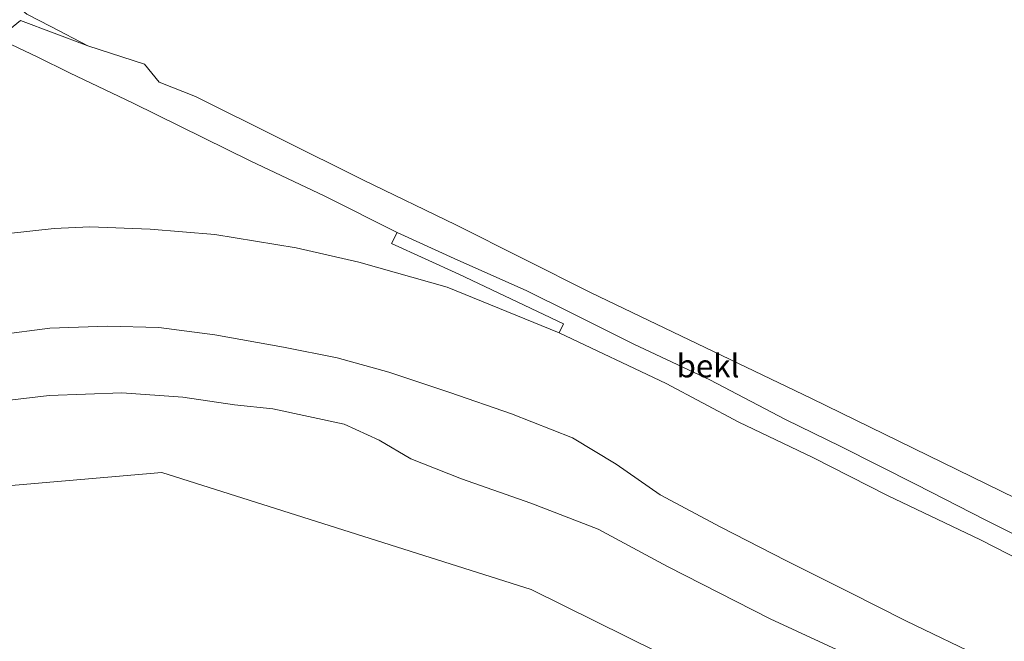
# Model space of a CAD drawing. Units: metres. Extents: x 140000 to 150003, y 556250 to 564935.
# Drawn here: x 142641 to 142748, y 558946 to 559013 of the extents above; entities that cross this region are included whole.
import ezdxf
from ezdxf.enums import TextEntityAlignment as Align

# ---------------------------------------------------------------- set-up
doc = ezdxf.new("R2010")
doc.units = ezdxf.units.M
for name, color, linetype, lineweight in [('B-ME-GW-KRUINLIJN-L-B1', 93, 'Continuous', 18), ('B-ME-GW-TEENLIJN-L-B1', 93, 'Continuous', 18), ('B-ME-IE-GRASLAND-GV-B6', 93, 'Continuous', 18), ('B-ME-IE-GRONDWERKLIJN-GROND_INGERICHT-GV-B6', 253, 'Continuous', 18), ('B-ME-IE-HULPGEOMETRIE-L-B1', 53, 'Continuous', 18), ('B-ME-OB-BEKLEDING-GV-B6', 253, 'Continuous', 18), ('B-ME-OB-WATERLIJN-L-B1', 133, 'OB-WATERLIJN', 18), ('B-ME-OG-WATER-GV-B6', 153, 'Continuous', 18)]:
    doc.layers.add(name, color=color, linetype=linetype, lineweight=lineweight)
doc.styles.add('NLCS-ISO', font='NLCS-ISO.TTF')
doc.linetypes.add('OB-WATERLIJN', pattern='A,10,[32,NLCS.SHX,S=2,R=0,X=0,Y=0],-12', length=22)

msp = doc.modelspace()

# ---------------------------------------------------------------- linework, layer by layer
at = {"layer": 'B-ME-GW-KRUINLIJN-L-B1'}
for points in [[(142730.093, 559110.105, 3.717), (142717.375, 559099.246, 3.839), (142704.794, 559088.419, 3.868), (142689.957, 559075.277, 3.865), (142676.25, 559063.528, 3.852), (142663.933, 559053.022, 3.855), (142651.891, 559042.635, 3.861), (142640.413, 559032.709, 3.861), (142637.952, 559030.339, 3.871), (142636.634, 559028.778, 3.868), (142635.739, 559027.597, 3.852), (142635.098, 559026.133, 3.814), (142634.619, 559024.771, 3.814), (142634.19, 559022.691, 3.827), (142634.099, 559021.465, 3.82), (142634.137, 559019.336, 3.82), (142634.44, 559017.953, 3.773), (142635.197, 559015.874, 3.7), (142636.491, 559013.384, 3.694), (142638.333, 559011.088, 3.479), (142642.565, 559009.106, 3.492), (142646.073, 559007.365, 3.508)], [(142646.073, 559007.365, 3.508), (142653.008, 559004.068, 3.552), (142665.708, 558997.785, 3.539), (142673.845, 558993.95, 3.476), (142681.706, 558989.997, 3.463)], [(142699.298, 558979.098, 3.457), (142687.137, 558984.072, 3.545), (142677.511, 558986.779, 3.628), (142670.706, 558988.322, 3.681), (142661.861, 558989.778, 3.697), (142654.868, 558990.347, 3.688), (142648.306, 558990.624, 3.751), (142644.403, 558990.439, 3.748), (142639.472, 558989.886, 3.707), (142635.028, 558989.217, 3.703), (142629.708, 558988.104, 3.669), (142621.954, 558986.255, 3.631), (142616.541, 558984.678, 3.536)], [(142681.706, 558989.997, 3.463), (142688.299, 558986.987, 3.343), (142695.704, 558983.686, 3.343), (142700.583, 558981.265, 3.283), (142707.4, 558977.862, 3.286), (142715.668, 558973.976, 3.289), (142723.89, 558969.667, 3.308), (142729.905, 558966.734, 3.308), (142738.092, 558962.606, 3.378), (142745.667, 558958.736, 3.403), (142753.225, 558954.978, 3.454), (142759.106, 558952.053, 3.479), (142768.872, 558947.725, 3.378), (142776.905, 558944.053, 3.324), (142783.783, 558940.535, 3.327), (142791.522, 558936.311, 3.54)], [(142873.282, 558893.592, 3.406), (142863.905, 558898.344, 3.454), (142855.282, 558902.584, 3.457), (142847.274, 558906.61, 3.463), (142837.127, 558911.606, 3.473), (142826.912, 558916.583, 3.479), (142809.524, 558925.317, 3.457), (142800.867, 558929.357, 3.454), (142791.658, 558933.92, 3.441), (142783.64, 558937.768, 3.403), (142774.496, 558941.88, 3.384), (142764.662, 558946.478, 3.346), (142755.902, 558951.061, 3.406), (142745.092, 558956.609, 3.356), (142734.98, 558961.424, 3.413), (142726.843, 558965.547, 3.34), (142718.825, 558969.395, 3.346), (142710.937, 558973.571, 3.318), (142699.298, 558979.098, 3.457)]]:
    msp.add_polyline3d(points, dxfattribs=at)
at = {"layer": 'B-ME-GW-TEENLIJN-L-B1'}
for points in [[(142648.072, 559010.298, 2.499), (142644.054, 559012.41, 2.499), (142641.454, 559013.746, 2.502), (142640.294, 559014.71, 2.442), (142639.362, 559016.133, 2.343), (142638.66, 559018.443, 2.223), (142638.455, 559021.623, 2.188), (142638.887, 559024.139, 2.182), (142639.701, 559026.229, 2.175), (142640.881, 559028.051, 2.096), (142644.166, 559031.329, 2.039), (142655.236, 559040.803, 2.042), (142666.186, 559049.744, 1.982), (142679.934, 559061.698, 1.979), (142695.06, 559074.587, 2.004), (142708.498, 559086.221, 1.994), (142721.26, 559097.421, 1.959), (142732.632, 559107.081, 1.953)], [(142648.072, 559010.298, 2.499), (142654.229, 559008.298, 2.117), (142655.82, 559006.328, 2.186), (142659.775, 559004.787, 2.403), (142678.02, 558995.691, 2.337), (142688.072, 558990.851, 2.27), (142702.785, 558983.447, 2.283), (142726.703, 558971.973, 2.253), (142758.354, 558956.487, 2.243)], [(142632.812, 558978.156, 0.409), (142643.944, 558979.593, 0.428), (142650.176, 558979.827, 0.419), (142655.783, 558979.671, 0.488), (142661.869, 558978.884, 0.491), (142669.334, 558977.55, 0.403), (142675.175, 558976.374, 0.403), (142680.77, 558974.809, 0.39), (142687.427, 558972.625, 0.415), (142694.121, 558970.306, 0.428), (142700.753, 558967.676, 0.447), (142705.471, 558964.817, 0.242), (142710.274, 558961.484, -0.062), (142716.856, 558957.963, -0.077), (142723.99, 558954.298, -0.093), (142730.803, 558950.898, -0.077), (142736.962, 558947.802, -0.112), (142745.697, 558943.579, -0.115)]]:
    msp.add_polyline3d(points, dxfattribs=at)
at = {"layer": 'B-ME-IE-GRASLAND-GV-B6'}
for points in [[(142640.294, 559014.71, 2.442), (142641.454, 559013.746, 2.502), (142644.054, 559012.41, 2.499), (142648.072, 559010.298, 2.499), (142640.772, 559013.055, 2.686), (142638.333, 559011.088, 3.479)], [(142638.333, 559011.088, 3.479), (142642.565, 559009.106, 3.492), (142646.073, 559007.365, 3.508), (142653.008, 559004.068, 3.552), (142665.708, 558997.785, 3.539), (142673.845, 558993.95, 3.476), (142681.706, 558989.997, 3.463), (142681.079, 558988.801, 3.546), (142688.392, 558985.46, 3.466), (142699.778, 558980.079, 3.419), (142699.298, 558979.098, 3.457), (142687.137, 558984.072, 3.545), (142677.511, 558986.779, 3.628), (142670.706, 558988.322, 3.681), (142661.861, 558989.778, 3.697), (142654.868, 558990.347, 3.688), (142648.306, 558990.624, 3.751), (142644.403, 558990.439, 3.748), (142639.472, 558989.886, 3.707)]]:
    msp.add_polyline3d(points, dxfattribs=at)
at = {"layer": 'B-ME-IE-GRONDWERKLIJN-GROND_INGERICHT-GV-B6'}
msp.add_polyline3d([(142758.354, 558956.487, 2.243), (142726.703, 558971.973, 2.253), (142702.785, 558983.447, 2.283), (142688.072, 558990.851, 2.27), (142678.02, 558995.691, 2.337), (142659.775, 559004.787, 2.403), (142655.82, 559006.328, 2.186), (142654.229, 559008.298, 2.117), (142648.072, 559010.298, 2.499), (142644.054, 559012.41, 2.499), (142641.454, 559013.746, 2.502)], dxfattribs=at)
at = {"layer": 'B-ME-IE-HULPGEOMETRIE-L-B1'}
msp.add_polyline3d([(142940.229, 558856.293, -0.4), (142920.439, 558850.775, -0.4), (142898.468, 558852.966, -0.4), (142883.205, 558858.833, -0.4), (142874.712, 558863.027, -0.4), (142838.773, 558880.778, -0.4), (142802.835, 558898.529, -0.4), (142766.896, 558916.279, -0.4), (142730.957, 558934.03, -0.4), (142696.237, 558951.179, -0.4), (142656.129, 558963.929, -0.4), (142628.835, 558961.544, -0.4), (142606.756, 558952.817, -0.4), (142590.493, 558940.388, -0.4), (142560.708, 558913.457, -0.4)], dxfattribs=at)
at = {"layer": 'B-ME-OB-BEKLEDING-GV-B6'}
for points in [[(142753.225, 558954.978, 3.454), (142745.667, 558958.736, 3.403), (142738.092, 558962.606, 3.378), (142729.905, 558966.734, 3.308), (142723.89, 558969.667, 3.308), (142715.668, 558973.976, 3.289), (142707.4, 558977.862, 3.286), (142700.583, 558981.265, 3.283), (142695.704, 558983.686, 3.343), (142688.299, 558986.987, 3.343), (142681.706, 558989.997, 3.463), (142673.845, 558993.95, 3.476), (142665.708, 558997.785, 3.539), (142653.008, 559004.068, 3.552), (142646.073, 559007.365, 3.508), (142642.565, 559009.106, 3.492), (142638.333, 559011.088, 3.479), (142640.772, 559013.055, 2.686), (142648.072, 559010.298, 2.499), (142654.229, 559008.298, 2.117), (142655.82, 559006.328, 2.186), (142659.775, 559004.787, 2.403), (142678.02, 558995.691, 2.337), (142688.072, 558990.851, 2.27), (142702.785, 558983.447, 2.283), (142726.703, 558971.973, 2.253), (142758.354, 558956.487, 2.243)], [(142639.472, 558989.886, 3.707), (142644.403, 558990.439, 3.748), (142648.306, 558990.624, 3.751), (142654.868, 558990.347, 3.688), (142661.861, 558989.778, 3.697), (142670.706, 558988.322, 3.681), (142677.511, 558986.779, 3.628), (142687.137, 558984.072, 3.545), (142699.298, 558979.098, 3.457), (142710.937, 558973.571, 3.318), (142718.825, 558969.395, 3.346), (142726.843, 558965.547, 3.34), (142734.98, 558961.424, 3.413), (142745.092, 558956.609, 3.356), (142755.902, 558951.061, 3.406), (142764.662, 558946.478, 3.346), (142774.496, 558941.88, 3.384)], [(142755.902, 558951.061, 3.406), (142745.092, 558956.609, 3.356), (142734.98, 558961.424, 3.413), (142726.843, 558965.547, 3.34), (142718.825, 558969.395, 3.346), (142710.937, 558973.571, 3.318), (142699.298, 558979.098, 3.457), (142699.778, 558980.079, 3.419), (142688.392, 558985.46, 3.466), (142681.079, 558988.801, 3.546), (142681.706, 558989.997, 3.463), (142688.299, 558986.987, 3.343), (142695.704, 558983.686, 3.343), (142700.583, 558981.265, 3.283), (142707.4, 558977.862, 3.286), (142715.668, 558973.976, 3.289), (142723.89, 558969.667, 3.308), (142729.905, 558966.734, 3.308), (142738.092, 558962.606, 3.378), (142745.667, 558958.736, 3.403), (142753.225, 558954.978, 3.454)], [(142745.697, 558943.579, -0.115), (142736.962, 558947.802, -0.112), (142730.803, 558950.898, -0.077), (142723.99, 558954.298, -0.093), (142716.856, 558957.963, -0.077), (142710.274, 558961.484, -0.062), (142705.471, 558964.817, 0.242), (142700.753, 558967.676, 0.447), (142694.121, 558970.306, 0.428), (142687.427, 558972.625, 0.415), (142680.77, 558974.809, 0.39), (142675.175, 558976.374, 0.403), (142669.334, 558977.55, 0.403), (142661.869, 558978.884, 0.491), (142655.783, 558979.671, 0.488), (142650.176, 558979.827, 0.419), (142643.944, 558979.593, 0.428), (142632.812, 558978.156, 0.409)], [(142632.812, 558978.156, 0.409), (142643.944, 558979.593, 0.428), (142650.176, 558979.827, 0.419), (142655.783, 558979.671, 0.488)], [(142655.783, 558979.671, 0.488), (142661.869, 558978.884, 0.491), (142669.334, 558977.55, 0.403), (142675.175, 558976.374, 0.403), (142680.77, 558974.809, 0.39), (142687.427, 558972.625, 0.415), (142694.121, 558970.306, 0.428), (142700.753, 558967.676, 0.447), (142705.471, 558964.817, 0.242), (142710.274, 558961.484, -0.062), (142716.856, 558957.963, -0.077), (142723.99, 558954.298, -0.093), (142730.803, 558950.898, -0.077), (142736.962, 558947.802, -0.112), (142745.697, 558943.579, -0.115)], [(142736.7252, 558941.2935, -0.4), (142722.2298, 558947.9976, -0.4), (142711.0728, 558953.6808, -0.4), (142703.5308, 558957.7576, -0.4), (142696.217, 558960.562, -0.4), (142688.6994, 558963.2151, -0.4), (142683.192, 558965.3959, -0.4), (142679.7178, 558967.4342, -0.4), (142675.9329, 558969.1768, -0.4), (142668.1939, 558970.8375, -0.4), (142664.0271, 558971.2677, -0.4), (142658.3831, 558972.0913, -0.4), (142651.7632, 558972.583, -0.4), (142643.8874, 558972.293, -0.4), (142635.2414, 558971.2562, -0.4)]]:
    msp.add_polyline3d(points, dxfattribs=at)
at = {"layer": 'B-ME-OB-WATERLIJN-L-B1'}
msp.add_polyline3d([(142736.7252, 558941.2935, -0.4), (142722.2298, 558947.9976, -0.4), (142711.0728, 558953.6808, -0.4), (142703.5308, 558957.7576, -0.4), (142696.217, 558960.562, -0.4), (142688.6994, 558963.2151, -0.4), (142683.192, 558965.3959, -0.4), (142679.7178, 558967.4342, -0.4), (142675.9329, 558969.1768, -0.4), (142668.1939, 558970.8375, -0.4), (142664.0271, 558971.2677, -0.4), (142658.3831, 558972.0913, -0.4), (142651.7632, 558972.583, -0.4), (142643.8874, 558972.293, -0.4), (142635.2414, 558971.2562, -0.4)], dxfattribs=at)
at = {"layer": 'B-ME-OG-WATER-GV-B6'}
for points in [[(142635.2414, 558971.2562, -0.4), (142643.8874, 558972.293, -0.4), (142651.7632, 558972.583, -0.4), (142658.3831, 558972.0913, -0.4)], [(142658.3831, 558972.0913, -0.4), (142664.0271, 558971.2677, -0.4), (142668.1939, 558970.8375, -0.4), (142675.9329, 558969.1768, -0.4), (142679.7178, 558967.4342, -0.4), (142683.192, 558965.3959, -0.4), (142688.6994, 558963.2151, -0.4), (142696.217, 558960.562, -0.4), (142703.5308, 558957.7576, -0.4), (142711.0728, 558953.6808, -0.4), (142722.2298, 558947.9976, -0.4), (142736.7252, 558941.2935, -0.4)], [(142874.712, 558863.027, -0.4), (142838.773, 558880.778, -0.4), (142802.835, 558898.529, -0.4), (142766.896, 558916.279, -0.4), (142730.957, 558934.03, -0.4), (142696.237, 558951.179, -0.4), (142656.129, 558963.929, -0.4), (142628.835, 558961.544, -0.4)], [(142628.835, 558961.544, -0.4), (142656.129, 558963.929, -0.4), (142696.237, 558951.179, -0.4), (142730.957, 558934.03, -0.4), (142766.896, 558916.279, -0.4), (142802.835, 558898.529, -0.4), (142838.773, 558880.778, -0.4), (142874.712, 558863.027, -0.4), (142883.205, 558858.833, -0.4), (142898.468, 558852.966, -0.4), (142920.439, 558850.775, -0.4), (142940.229, 558856.293, -0.4), (142949.984, 558859.013, -0.4), (142965.831, 558869.642, -0.4), (142989.587, 558890.773, -0.4), (143013.349, 558911.962, -0.4)], [(142628.835, 558961.544, -0.4), (142656.129, 558963.929, -0.4), (142696.237, 558951.179, -0.4), (142730.957, 558934.03, -0.4), (142766.896, 558916.279, -0.4), (142802.835, 558898.529, -0.4), (142838.773, 558880.778, -0.4), (142874.712, 558863.027, -0.4), (142883.205, 558858.833, -0.4), (142898.468, 558852.966, -0.4), (142920.439, 558850.775, -0.4), (142940.229, 558856.293, -0.4), (142949.984, 558859.013, -0.4), (142965.831, 558869.642, -0.4), (142989.587, 558890.773, -0.4), (143013.349, 558911.962, -0.4)]]:
    msp.add_polyline3d(points, dxfattribs=at)

# ---------------------------------------------------------------- texts
at = {"layer": 'B-ME-OB-BEKLEDING-GV-B6', "ltscale": 0.2, "style": 'NLCS-ISO'}
msp.add_text('bekl', height=2.5, dxfattribs=at).set_placement((142715.4657, 558975.4981), align=Align.MIDDLE_CENTER)

doc.saveas('drawing.dxf')
